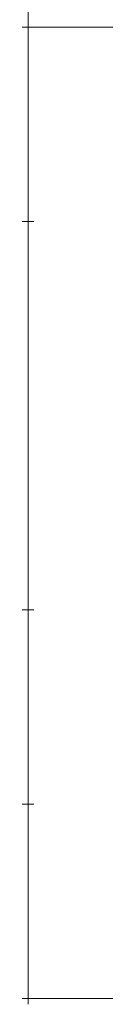
# Model space of a CAD drawing. Units: metres. Extents: x 132151 to 272577, y 98648 to 198270.
# Drawn here: x 132997 to 133040, y 98997 to 99504 of the extents above; entities that cross this region are included whole.
import ezdxf

# ---------------------------------------------------------------- set-up
doc = ezdxf.new("R2010")
doc.units = ezdxf.units.M
doc.header["$MEASUREMENT"] = 0
doc.layers.add('20 Кресты', color=92, linetype='Continuous', lineweight=20)
doc.layers.add('22 Разграфка', color=10, linetype='Continuous', lineweight=20)

# ---------------------------------------------------------------- blocks, each defined once
blk = doc.blocks.new('M5_009')
at = {"linetype": 'Continuous'}
for p, q in [((-1.5, 0), (1.5, 0)), ((0, 1.5), (0, -1.5))]:
    blk.add_line(p, q, dxfattribs=at)

msp = doc.modelspace()

# ---------------------------------------------------------------- linework, layer by layer
at = {"layer": '22 Разграфка', "color": 1}
msp.add_line((133000, 99497), (133000, 100001.539), dxfattribs=at)
at = {"layer": '22 Разграфка', "color": 10, "linetype": 'Continuous', "lineweight": 20}
msp.add_lwpolyline([(133000, 99500), (133500, 99500)], dxfattribs=at)
at = {"layer": '22 Разграфка', "color": 10, "linetype": 'Continuous'}
msp.add_lwpolyline([(133000, 99000), (133000, 99500), (133500, 99500), (133500, 99000)], close=True, dxfattribs=at)

# ---------------------------------------------------------------- block references
at = {"layer": '20 Кресты', "color": 92, "linetype": 'Continuous', "lineweight": 20, "xscale": 2, "yscale": 2, "zscale": 2}
for p in [(133000, 99500), (133000, 99400), (133000, 99200), (133000, 99100), (133000, 99000)]:
    msp.add_blockref('M5_009', p, dxfattribs=at)

doc.saveas('drawing.dxf')
